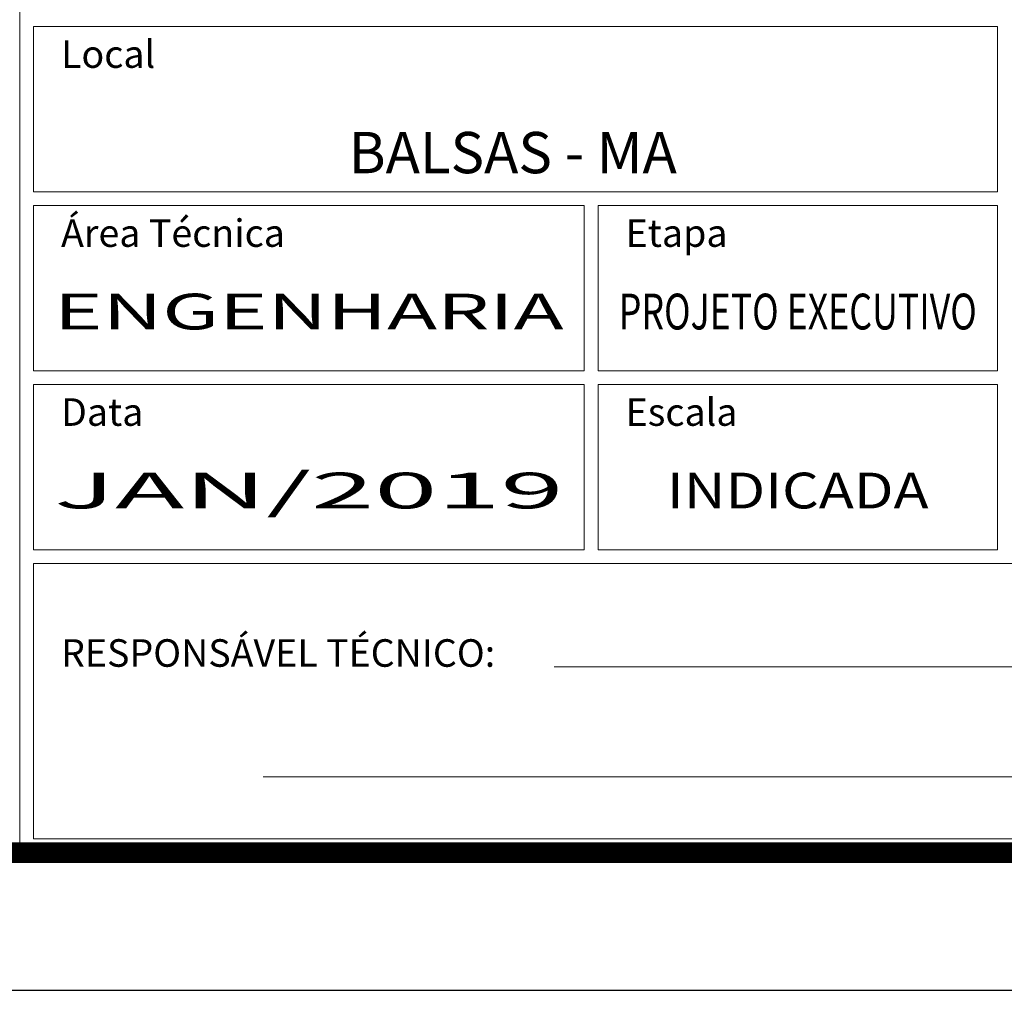
# Model space of a CAD drawing. Extents: x 89 to 619, y -201 to 59.
# Drawn here: x 512 to 520, y 0 to 7 of the extents above; entities that cross this region are included whole.
import ezdxf
from ezdxf.enums import TextEntityAlignment as Align

# ---------------------------------------------------------------- set-up
doc = ezdxf.new("R2010")
doc.units = 0
doc.header["$MEASUREMENT"] = 0
doc.layers.get('0').update_dxf_attribs({"linetype": 'CONTINUOUS'})
doc.layers.add('FOLHA', color=7, linetype='CONTINUOUS')
doc.layers.add('FOR-CAR', color=4, linetype='CONTINUOUS', lineweight=9)
doc.layers.add('FOR-TXT', color=7, linetype='CONTINUOUS', lineweight=9)
doc.styles.add('CARIMBO', font='arial.ttf')
doc.styles.add('CARIMBO_2', font='ARIALN.TTF')

# ---------------------------------------------------------------- blocks, each defined once
blk = doc.blocks.new('A1')
at = {"layer": 'FOLHA', "color": 8}
blk.add_line((2202.0113, 1190.5304), (2286.1113, 1190.5304), dxfattribs=at)
at = {"layer": 'FOLHA', "const_width": 0.15}
blk.add_lwpolyline([(2285.1113, 1191.5304), (2285.1113, 1248.9304), (2204.5113, 1248.9304), (2204.5113, 1191.5304)], close=True, dxfattribs=at)

msp = doc.modelspace()

# ---------------------------------------------------------------- linework, layer by layer
at = {"layer": 'FOR-CAR'}
msp.add_line((512.4734, 10.2), (512.4734, 1), dxfattribs=at)
at = {"layer": 'FOR-CAR', "color": 1}
for p, q in [((512.5734, 7), (519.5734, 7)), ((512.5734, 7), (512.5734, 5.8)), ((519.5734, 7), (519.5734, 5.8)), ((512.5734, 5.8), (519.5734, 5.8)), ((512.5734, 5.7), (516.5734, 5.7)), ((512.5734, 5.7), (512.5734, 4.5)), ((516.5734, 5.7), (516.5734, 4.5)), ((516.6734, 5.7), (519.5734, 5.7)), ((516.6734, 5.7), (516.6734, 4.5)), ((519.5734, 5.7), (519.5734, 4.5)), ((512.5734, 4.5), (516.5734, 4.5)), ((516.6734, 4.5), (519.5734, 4.5)), ((512.5734, 4.4), (512.5734, 3.2)), ((512.5734, 4.4), (516.5734, 4.4)), ((516.5734, 4.4), (516.5734, 3.2)), ((516.6734, 4.4), (519.5734, 4.4)), ((516.6734, 4.4), (516.6734, 3.2)), ((519.5734, 4.4), (519.5734, 3.2)), ((512.5734, 3.2), (516.5734, 3.2)), ((516.6734, 3.2), (519.5734, 3.2)), ((512.5734, 3.1), (512.5734, 1.1)), ((512.5734, 3.1), (523.5734, 3.1)), ((512.5734, 1.1), (523.5734, 1.1))]:
    msp.add_line(p, q, dxfattribs=at)
at = {"layer": 'FOR-TXT'}
for p, q in [((516.3533, 2.35), (523.3734, 2.35)), ((514.2417, 1.55), (523.3734, 1.55))]:
    msp.add_line(p, q, dxfattribs=at)

# ---------------------------------------------------------------- block references
msp.add_blockref('A1', (-1755.1385, -1190.5304))

# ---------------------------------------------------------------- texts
for s, height, style, p in [('Local', 0.20003, 'CARIMBO', (512.7734, 6.7)), ('Área Técnica', 0.200027, 'CARIMBO', (512.7734, 5.4)), ('Etapa', 0.20003, 'CARIMBO', (516.8734, 5.4)), ('Data', 0.20003, 'CARIMBO', (512.7734, 4.1)), ('Escala', 0.20003, 'CARIMBO', (516.8734, 4.1)), ('RESPONSÁVEL TÉCNICO:', 0.200027, 'CARIMBO_2', (512.7734, 2.35))]:
    msp.add_text(s, height=height, dxfattribs=dict(at, style=style)).set_placement(p)
at = {"layer": 'FOR-TXT', "style": 'CARIMBO_2'}
msp.add_text('BALSAS - MA', height=0.3, dxfattribs=at).set_placement((516.0534, 6.0847), align=Align.MIDDLE_CENTER)
for s, width, p, p2 in [('ENGENHARIA', 1.878472, (512.7234, 4.8), (516.4234, 4.8)), ('PROJETO EXECUTIVO', 0.809811, (516.8234, 4.8), (519.4234, 4.8)), ('JAN/2019', 2.828787, (512.7234, 3.5), (516.4234, 3.5)), ('INDICADA', 1.334797, (517.1734, 3.5), (519.0734, 3.5))]:
    msp.add_text(s, height=0.26, rotation=360, dxfattribs=dict(at, width=width)).set_placement(p, p2, align=Align.FIT)

doc.saveas('drawing.dxf')
